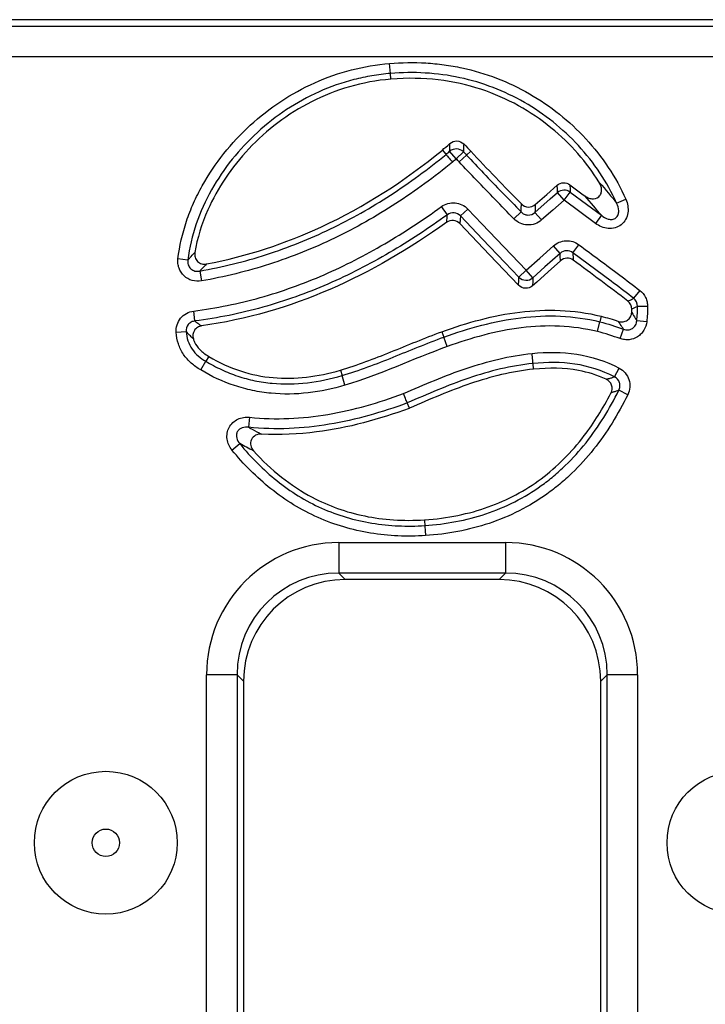
# Model space of a CAD drawing. Units: millimetres. Extents: x 11 to 1472, y 10 to 1041.
# Drawn here: x 231 to 265, y 652 to 700 of the extents above; entities that cross this region are included whole.
import ezdxf

# ---------------------------------------------------------------- set-up
doc = ezdxf.new("R2010")
doc.units = ezdxf.units.MM
doc.header["$LTSCALE"] = 5

msp = doc.modelspace()

# ---------------------------------------------------------------- linework, layer by layer
at = {"color": 7, "linetype": 'Continuous', "lineweight": 25}
for p, q in [((622.165, 699.894), (128.15, 699.894)), ((128.467, 699.576), (621.847, 699.576)), ((621.847, 698.082), (128.467, 698.082)), ((249.602, 697.259), (249.561, 697.75)), ((249.625, 696.98), (249.602, 697.259)), ((252.832, 693.075), (252.507, 693.446)), ((252.832, 693.075), (253.186, 693.417)), ((253.539, 693.452), (253.334, 693.261)), ((252.973, 692.926), (253.334, 693.261)), ((258.116, 691.052), (258.409, 691.448)), ((258.116, 691.052), (257.79, 691.422)), ((259.65, 689.912), (258.116, 691.052)), ((260.688, 690.9), (261.139, 691.098)), ((252.393, 690.334), (252.104, 690.733)), ((253.038, 690.275), (253.394, 690.615)), ((255.654, 690.135), (256.008, 690.478)), ((257.011, 690.081), (256.686, 690.451)), ((259.943, 690.307), (259.65, 689.912)), ((257.923, 688.442), (257.595, 688.809)), ((258.544, 688.471), (258.837, 688.866)), ((239.683, 688.117), (239.194, 688.173)), ((240.257, 687.576), (240.342, 687.091)), ((255.9, 687.274), (256.257, 687.613)), ((256.585, 687.246), (256.257, 687.613)), ((261.823, 686.63), (261.522, 686.24)), ((262.205, 685.839), (261.713, 685.845)), ((240.027, 685.13), (239.965, 685.618)), ((259.925, 685.364), (259.86, 685.092)), ((259.745, 684.613), (259.86, 685.092)), ((260.86, 684.265), (261.023, 684.73)), ((262.166, 685.095), (261.676, 685.145)), ((239.598, 684.606), (239.107, 684.57)), ((252.121, 684.6), (252.217, 684.337)), ((252.385, 683.874), (252.217, 684.337)), ((240.702, 683.394), (240.559, 683.153)), ((240.306, 682.731), (240.559, 683.153)), ((256.62, 682.768), (256.592, 683.047)), ((260.58, 682.387), (260.809, 682.822)), ((247.154, 682.722), (247.233, 682.454)), ((247.373, 681.982), (247.233, 682.454)), ((261.234, 681.515), (260.792, 681.733)), ((250.535, 680.853), (250.431, 681.113)), ((242.703, 680.409), (242.652, 679.92)), ((241.839, 678.807), (242.22, 679.118)), ((247.071, 674.269), (255.244, 674.269)), ((247.071, 674.269), (247.071, 672.774)), ((255.244, 674.269), (255.244, 672.774)), ((255.244, 672.774), (247.071, 672.774)), ((247.071, 672.774), (247.388, 672.457)), ((254.926, 672.457), (255.244, 672.774)), ((254.926, 672.457), (247.388, 672.457)), ((240.595, 617.557), (240.595, 667.793)), ((242.09, 667.793), (240.595, 667.793)), ((242.09, 667.793), (242.09, 617.557)), ((242.407, 667.476), (242.09, 667.793)), ((260.225, 667.793), (259.907, 667.476)), ((261.719, 667.793), (260.225, 667.793)), ((260.225, 617.557), (260.225, 667.793)), ((261.719, 667.793), (261.719, 617.557)), ((242.407, 667.476), (242.407, 617.875)), ((259.907, 617.875), (259.907, 667.476))]:
    msp.add_line(p, q, dxfattribs=at)
at = {"color": 7, "linetype": 'Continuous', "lineweight": 25, "flags": 128}
for points in [[(252.151, 693.508), (252.239, 693.403), (252.308, 693.32), (252.331, 693.293)], [(256.701, 690.837), (256.807, 690.93), (257.264, 691.332), (257.776, 691.782)], [(257.79, 691.422), (257.785, 691.555), (257.784, 691.567), (257.776, 691.782)], [(258.395, 691.807), (259.053, 691.318), (259.123, 691.265)], [(258.395, 691.807), (258.404, 691.581), (258.409, 691.448)], [(258.409, 691.448), (259.212, 690.851), (259.943, 690.307)], [(256.686, 690.451), (257.437, 691.111), (257.79, 691.422)], [(258.116, 691.052), (257.563, 690.567), (257.011, 690.081)], [(253.394, 690.615), (254.085, 689.891), (256.257, 687.613)], [(256.008, 690.478), (256.013, 690.62), (256.023, 690.864)], [(256.701, 690.837), (256.692, 690.594), (256.691, 690.576), (256.686, 690.451)], [(255.9, 687.274), (255.21, 687.997), (254.124, 689.136), (253.038, 690.275)], [(255.885, 686.884), (254.46, 688.378), (253.584, 689.297), (253.004, 689.905)], [(256.257, 687.613), (256.926, 688.211), (257.595, 688.809)], [(257.94, 688.082), (257.33, 687.537), (256.772, 687.038), (256.569, 686.857)], [(257.923, 688.442), (257.178, 687.776), (256.585, 687.246)], [(257.94, 688.082), (257.929, 688.309), (257.923, 688.442)], [(258.544, 688.471), (258.55, 688.337), (258.552, 688.307), (258.561, 688.11)], [(255.885, 686.884), (255.895, 687.13), (255.9, 687.274)], [(256.585, 687.246), (256.579, 687.102), (256.578, 687.083), (256.569, 686.857)], [(261.239, 686.104), (261.414, 686.188), (261.522, 686.24)], [(261.713, 685.845), (261.604, 685.793), (261.497, 685.74), (261.431, 685.709)], [(256.592, 683.047), (256.59, 683.069), (256.586, 683.106), (256.581, 683.156), (256.575, 683.217), (256.568, 683.288), (256.56, 683.366), (256.552, 683.45), (256.543, 683.537)], [(251.272, 675.383), (251.279, 675.277), (251.286, 675.172), (251.291, 675.104)]]:
    msp.add_lwpolyline(points, dxfattribs=at)
at = {"color": 7, "linetype": 'Continuous', "lineweight": 25}
for centre, radius in [((235.657, 659.561), 3.5), ((266.657, 659.561), 3.5), ((235.657, 659.561), 0.672)]:
    msp.add_circle(centre, radius, dxfattribs=at)
for centre, start, end in [((252.83, 693.051), 45.887, 129.3021), ((258.116, 691.031), 54.9204, 129.783), ((256.258, 687.638), 225.5613, 309.8615)]:
    msp.add_arc(centre, 0.51, start, end, dxfattribs=at)
for centre, major_axis, ratio, start_param, end_param in [((247.12, 667.744), (-4.631, 4.631), 0.992433, 5.501585, 7.064785), ((255.194, 667.744), (4.631, 4.631), 0.992433, 5.501585, 7.064785), ((247.12, 667.744), (3.579, -3.579), 0.987964, 2.359993, 3.923193), ((255.194, 667.744), (3.579, 3.579), 0.987964, 5.501585, 7.064785), ((247.426, 667.438), (-3.562, 3.562), 0.992433, 5.501585, 7.064785), ((254.888, 667.438), (3.562, 3.562), 0.992433, 5.501585, 7.064785)]:
    msp.add_ellipse(centre, major_axis=major_axis, ratio=ratio, start_param=start_param, end_param=end_param, dxfattribs=at)
for points, knots in [([(239.194, 688.173), (239.267, 688.811), (239.412, 689.425), (239.715, 690.32), (239.83, 690.613), (240.088, 691.191), (240.231, 691.477), (240.697, 692.313), (241.05, 692.837), (241.834, 693.824), (242.265, 694.288), (243.207, 695.151), (243.707, 695.541), (244.76, 696.237), (245.314, 696.543), (247.065, 697.327), (248.286, 697.644), (249.561, 697.75)], [0, 0, 0, 0, 0.125, 0.125, 0.1875, 0.1875, 0.25, 0.25, 0.375, 0.375, 0.5, 0.5, 0.625, 0.625, 0.75, 0.75, 1, 1, 1, 1]), ([(249.561, 697.75), (250.157, 697.799), (250.751, 697.808), (251.639, 697.755), (251.935, 697.727), (252.525, 697.647), (252.82, 697.595), (254.273, 697.284), (255.376, 696.862), (256.931, 695.968), (257.42, 695.634), (258.343, 694.895), (258.776, 694.492), (259.587, 693.612), (259.954, 693.147), (260.609, 692.164), (260.898, 691.647), (261.139, 691.098)], [0, 0, 0, 0, 0.125, 0.125, 0.1875, 0.1875, 0.25, 0.25, 0.5, 0.5, 0.625, 0.625, 0.75, 0.75, 0.875, 0.875, 1, 1, 1, 1]), ([(249.602, 697.259), (249.452, 697.247), (249.299, 697.231), (248.998, 697.193), (248.848, 697.17), (248.402, 697.095), (248.108, 697.032), (247.234, 696.806), (246.663, 696.607), (245.55, 696.109), (245.021, 695.818), (244.015, 695.155), (243.538, 694.784), (242.637, 693.962), (242.225, 693.521), (241.474, 692.582), (241.135, 692.083), (240.539, 691.022), (240.284, 690.462), (239.892, 689.313), (239.752, 688.725), (239.683, 688.117)], [0, 0, 0, 0, 0.03125, 0.03125, 0.0625, 0.0625, 0.125, 0.125, 0.25, 0.25, 0.375, 0.375, 0.5, 0.5, 0.625, 0.625, 0.75, 0.75, 0.875, 0.875, 1, 1, 1, 1]), ([(260.688, 690.9), (260.457, 691.425), (260.181, 691.919), (259.554, 692.858), (259.202, 693.303), (258.039, 694.564), (257.157, 695.27), (255.175, 696.409), (254.12, 696.813), (252.453, 697.171), (251.882, 697.247), (250.742, 697.315), (250.172, 697.306), (249.602, 697.259)], [0, 0, 0, 0, 0.125, 0.125, 0.25, 0.25, 0.5, 0.5, 0.75, 0.75, 0.875, 0.875, 1, 1, 1, 1]), ([(249.625, 696.98), (248.217, 696.863), (246.91, 696.467), (244.568, 695.278), (243.533, 694.485), (241.813, 692.662), (241.129, 691.634), (240.352, 689.884), (240.136, 689.181), (240.019, 688.489)], [0, 0, 0, 0, 0.25, 0.25, 0.5, 0.5, 0.75, 0.75, 0.912687, 0.912687, 0.912687, 0.912687]), ([(259.836, 691.919), (259.831, 691.927), (259.826, 691.936), (259.235, 692.889), (258.444, 693.811), (256.5, 695.394), (255.347, 696.055), (252.72, 696.915), (251.246, 697.115), (249.625, 696.98)], [1.2477573, 1.2477573, 1.2477573, 1.2477573, 1.25, 1.25, 1.5, 1.5, 1.75, 1.75, 2, 2, 2, 2]), ([(252.518, 693.829), (252.612, 693.912), (252.736, 693.958), (252.985, 693.95), (253.106, 693.897), (253.195, 693.808)], [0, 0, 0, 0, 0.5, 0.5, 1, 1, 1, 1]), ([(240.597, 687.923), (242.579, 688.303), (244.453, 688.919), (248.33, 690.72), (250.296, 691.988), (252.151, 693.508)], [7.076379, 7.076379, 7.076379, 7.076379, 7.5, 7.5, 7.9997568, 7.9997568, 7.9997568, 7.9997568]), ([(252.507, 693.446), (252.51, 693.52), (252.512, 693.595), (252.514, 693.669), (252.516, 693.722), (252.517, 693.775), (252.518, 693.829)], [0.000425035, 0.000425035, 0.000425035, 0.000425035, 0.001377552, 0.001377552, 0.001377552, 0.002057454, 0.002057454, 0.002057454, 0.002057454]), ([(253.195, 693.808), (253.194, 693.754), (253.192, 693.7), (253.191, 693.645), (253.189, 693.57), (253.188, 693.494), (253.186, 693.417)], [0, 0, 0, 0, 0.00068052, 0.00068052, 0.00068052, 0.001634172, 0.001634172, 0.001634172, 0.001634172]), ([(253.186, 693.417), (253.235, 693.366), (253.285, 693.314), (253.334, 693.261), (253.334, 693.261), (253.334, 693.261), (253.334, 693.261)], [0, 0, 0, 0, 0.0002147962, 0.0002147962, 0.0002147962, 0.0002148562, 0.0002148562, 0.0002148562, 0.0002148562]), ([(240.257, 687.576), (241.369, 687.771), (242.46, 688.04), (244.598, 688.73), (245.649, 689.152), (247.676, 690.127), (248.658, 690.683), (250.549, 691.909), (251.458, 692.578), (252.331, 693.293)], [0, 0, 0, 0, 0.25, 0.25, 0.5, 0.5, 0.75, 0.75, 1, 1, 1, 1]), ([(252.647, 692.915), (251.757, 692.186), (250.834, 691.506), (249.388, 690.57), (248.896, 690.271), (247.896, 689.708), (247.388, 689.442), (245.838, 688.697), (244.767, 688.267), (242.587, 687.564), (241.475, 687.289), (240.342, 687.091)], [0, 0, 0, 0, 0.25, 0.25, 0.375, 0.375, 0.5, 0.5, 0.75, 0.75, 1, 1, 1, 1]), ([(252.331, 693.293), (252.344, 693.277), (252.383, 693.23), (252.498, 693.093), (252.572, 693.004), (252.647, 692.915)], [0, 0, 0, 0, 0.5, 0.5, 1, 1, 1, 1]), ([(255.654, 690.135), (255.347, 690.451), (255.04, 690.767), (254.733, 691.083), (254.426, 691.399), (254.12, 691.715), (253.815, 692.034), (253.533, 692.329), (253.251, 692.626), (252.973, 692.926)], [0, 0, 0, 0, 0.001321637, 0.001321637, 0.001321637, 0.002643251, 0.002643251, 0.002643251, 0.00387068, 0.00387068, 0.00387068, 0.00387068]), ([(253.334, 693.261), (253.61, 692.963), (253.89, 692.668), (254.171, 692.374), (254.475, 692.056), (254.78, 691.741), (255.086, 691.426), (255.393, 691.109), (255.701, 690.794), (256.008, 690.478)], [0, 0, 0, 0, 0.001220301, 0.001220301, 0.001220301, 0.002538138, 0.002538138, 0.002538138, 0.003859919, 0.003859919, 0.003859919, 0.003859919]), ([(257.776, 691.782), (257.86, 691.856), (257.968, 691.9), (258.193, 691.909), (258.304, 691.875), (258.395, 691.807)], [0, 0, 0, 0, 0.5, 0.5, 1, 1, 1, 1]), ([(259.123, 691.265), (259.174, 691.228), (259.228, 691.196), (259.343, 691.146), (259.404, 691.128), (259.591, 691.105), (259.725, 691.134), (259.866, 691.263), (259.901, 691.318), (259.944, 691.436), (259.952, 691.5), (259.947, 691.688), (259.903, 691.811), (259.836, 691.919)], [0, 0, 0, 0, 0.125, 0.125, 0.25, 0.25, 0.5, 0.5, 0.625, 0.625, 0.75, 0.75, 1, 1, 1, 1]), ([(261.139, 691.098), (261.231, 690.889), (261.271, 690.659), (261.221, 690.319), (261.185, 690.209), (261.076, 690.009), (261.001, 689.92), (260.824, 689.779), (260.72, 689.727), (260.502, 689.666), (260.387, 689.657), (260.161, 689.675), (260.05, 689.703), (259.839, 689.788), (259.741, 689.844), (259.65, 689.912)], [0, 0, 0, 0, 0.25, 0.25, 0.375, 0.375, 0.5, 0.5, 0.625, 0.625, 0.75, 0.75, 0.875, 0.875, 1, 1, 1, 1]), ([(239.965, 685.618), (241.069, 685.759), (242.154, 685.979), (243.757, 686.428), (244.288, 686.597), (245.333, 686.971), (245.848, 687.176), (247.373, 687.84), (248.365, 688.35), (250.279, 689.47), (251.204, 690.081), (252.104, 690.733)], [0, 0, 0, 0, 0.25, 0.25, 0.375, 0.375, 0.5, 0.5, 0.75, 0.75, 1, 1, 1, 1]), ([(252.104, 690.733), (252.297, 690.872), (252.536, 690.939), (252.89, 690.906), (253.004, 690.875), (253.217, 690.771), (253.312, 690.701), (253.394, 690.615)], [0, 0, 0, 0, 0.5, 0.5, 0.75, 0.75, 1, 1, 1, 1]), ([(256.008, 690.478), (256.05, 690.431), (256.101, 690.393), (256.215, 690.338), (256.278, 690.322), (256.467, 690.315), (256.594, 690.365), (256.686, 690.451)], [0, 0, 0, 0, 0.25, 0.25, 0.5, 0.5, 1, 1, 1, 1]), ([(256.023, 690.864), (256.111, 690.773), (256.232, 690.719), (256.481, 690.709), (256.607, 690.754), (256.701, 690.837)], [0, 0, 0, 0, 0.5, 0.5, 1, 1, 1, 1]), ([(259.943, 690.307), (260.041, 690.225), (260.151, 690.157), (260.337, 690.105), (260.403, 690.097), (260.535, 690.111), (260.601, 690.136), (260.706, 690.221), (260.743, 690.279), (260.787, 690.404), (260.794, 690.47), (260.787, 690.663), (260.746, 690.787), (260.688, 690.9)], [0, 0, 0, 0, 0.25, 0.25, 0.375, 0.375, 0.5, 0.5, 0.625, 0.625, 0.75, 0.75, 1, 1, 1, 1]), ([(252.393, 690.334), (251.476, 689.67), (250.533, 689.048), (248.584, 687.908), (247.574, 687.389), (246.02, 686.714), (245.495, 686.506), (244.43, 686.126), (243.889, 685.954), (242.257, 685.497), (241.151, 685.273), (240.027, 685.13)], [0, 0, 0, 0, 0.25, 0.25, 0.5, 0.5, 0.625, 0.625, 0.75, 0.75, 1, 1, 1, 1]), ([(252.361, 689.966), (252.368, 690.048), (252.376, 690.13), (252.383, 690.212), (252.386, 690.253), (252.39, 690.293), (252.393, 690.334)], [0, 0, 0, 0, 0.001091851, 0.001091851, 0.001091851, 0.001629163, 0.001629163, 0.001629163, 0.001629163]), ([(253.004, 689.905), (252.922, 689.991), (252.811, 690.045), (252.577, 690.068), (252.458, 690.035), (252.361, 689.966)], [0, 0, 0, 0, 0.5, 0.5, 1, 1, 1, 1]), ([(253.038, 690.275), (252.958, 690.363), (252.847, 690.422), (252.608, 690.443), (252.488, 690.406), (252.393, 690.334)], [0, 0, 0, 0, 0.5, 0.5, 1, 1, 1, 1]), ([(253.038, 690.275), (253.034, 690.234), (253.031, 690.194), (253.027, 690.153), (253.019, 690.07), (253.012, 689.988), (253.004, 689.905)], [0.000424355, 0.000424355, 0.000424355, 0.000424355, 0.000961816, 0.000961816, 0.000961816, 0.002053971, 0.002053971, 0.002053971, 0.002053971]), ([(257.011, 690.081), (256.822, 689.915), (256.571, 689.825), (256.197, 689.839), (256.073, 689.869), (255.845, 689.972), (255.742, 690.044), (255.654, 690.135)], [0, 0, 0, 0, 0.5, 0.5, 0.75, 0.75, 1, 1, 1, 1]), ([(252.361, 689.966), (250.533, 688.66), (248.634, 687.543), (244.646, 685.814), (242.559, 685.199), (240.347, 684.89)], [0.0492978, 0.0492978, 0.0492978, 0.0492978, 0.5, 0.5, 0.9483557, 0.9483557, 0.9483557, 0.9483557]), ([(257.595, 688.809), (257.764, 688.96), (257.98, 689.049), (258.432, 689.07), (258.655, 689.001), (258.837, 688.866)], [0, 0, 0, 0, 0.5, 0.5, 1, 1, 1, 1]), ([(258.544, 688.471), (258.455, 688.54), (258.343, 688.578), (258.114, 688.568), (258.006, 688.52), (257.923, 688.442)], [0, 0, 0, 0, 0.5, 0.5, 1, 1, 1, 1]), ([(258.837, 688.866), (259.171, 688.619), (259.506, 688.372), (259.84, 688.125), (260.173, 687.877), (260.507, 687.629), (260.839, 687.379), (261.168, 687.131), (261.497, 686.882), (261.823, 686.63)], [0, 0, 0, 0, 0.0012468, 0.0012468, 0.0012468, 0.002493577, 0.002493577, 0.002493577, 0.003730449, 0.003730449, 0.003730449, 0.003730449]), ([(240.342, 687.091), (240.19, 687.065), (240.034, 687.073), (239.74, 687.158), (239.603, 687.236), (239.381, 687.445), (239.296, 687.577), (239.219, 687.793), (239.202, 687.868), (239.185, 688.02), (239.185, 688.096), (239.194, 688.173)], [0, 0, 0, 0, 0.25, 0.25, 0.5, 0.5, 0.75, 0.75, 0.875, 0.875, 1, 1, 1, 1]), ([(239.683, 688.117), (239.672, 688.04), (239.676, 687.961), (239.722, 687.813), (239.765, 687.743), (239.878, 687.636), (239.95, 687.597), (240.102, 687.56), (240.181, 687.56), (240.257, 687.576)], [0, 0, 0, 0, 0.25, 0.25, 0.5, 0.5, 0.75, 0.75, 1, 1, 1, 1]), ([(239.683, 688.117), (239.715, 688.152), (239.746, 688.188), (239.778, 688.223), (239.856, 688.311), (239.936, 688.399), (240.019, 688.489)], [0.000432042, 0.000432042, 0.000432042, 0.000432042, 0.000913095, 0.000913095, 0.000913095, 0.002095943, 0.002095943, 0.002095943, 0.002095943]), ([(240.019, 688.489), (240.005, 688.41), (240.01, 688.329), (240.057, 688.178), (240.1, 688.108), (240.213, 687.996), (240.284, 687.955), (240.437, 687.911), (240.518, 687.908), (240.597, 687.923)], [0, 0, 0, 0, 0.25, 0.25, 0.5, 0.5, 0.75, 0.75, 1, 1, 1, 1]), ([(258.561, 688.11), (258.47, 688.178), (258.358, 688.212), (258.132, 688.202), (258.024, 688.157), (257.94, 688.082)], [0, 0, 0, 0, 0.5, 0.5, 1, 1, 1, 1]), ([(261.522, 686.24), (261.197, 686.491), (260.871, 686.739), (260.543, 686.986), (260.212, 687.235), (259.879, 687.482), (259.546, 687.729), (259.212, 687.976), (258.878, 688.223), (258.544, 688.471)], [0, 0, 0, 0, 0.001230297, 0.001230297, 0.001230297, 0.002473625, 0.002473625, 0.002473625, 0.003720154, 0.003720154, 0.003720154, 0.003720154]), ([(240.597, 687.923), (240.514, 687.84), (240.432, 687.757), (240.353, 687.676), (240.321, 687.642), (240.289, 687.609), (240.257, 687.576)], [0, 0, 0, 0, 0.001179564, 0.001179564, 0.001179564, 0.001659289, 0.001659289, 0.001659289, 0.001659289]), ([(256.569, 686.857), (256.474, 686.772), (256.348, 686.726), (256.096, 686.736), (255.973, 686.792), (255.885, 686.884)], [0, 0, 0, 0, 0.5, 0.5, 1, 1, 1, 1]), ([(261.823, 686.63), (261.944, 686.536), (262.041, 686.415), (262.14, 686.211), (262.165, 686.138), (262.198, 685.991), (262.206, 685.916), (262.205, 685.839)], [0, 0, 0, 0, 0.5, 0.5, 0.75, 0.75, 1, 1, 1, 1]), ([(252.121, 684.6), (253.37, 685.054), (254.642, 685.408), (257.243, 685.725), (258.571, 685.688), (259.925, 685.364)], [7, 7, 7, 7, 7.5, 7.5, 7.9999981, 7.9999981, 7.9999981, 7.9999981]), ([(261.427, 685.555), (261.429, 685.603), (261.431, 685.651), (261.431, 685.698), (261.431, 685.702), (261.431, 685.705), (261.431, 685.709)], [5.8729221, 5.8729221, 5.8729221, 5.8729221, 6, 6, 6, 6.0094791, 6.0094791, 6.0094791, 6.0094791]), ([(261.676, 685.145), (261.688, 685.261), (261.698, 685.378), (261.711, 685.611), (261.711, 685.728), (261.713, 685.845)], [0, 0, 0, 0, 0.5, 0.5, 1, 1, 1, 1]), ([(262.205, 685.839), (262.204, 685.715), (262.203, 685.591), (262.189, 685.343), (262.178, 685.219), (262.166, 685.095)], [0, 0, 0, 0, 0.5, 0.5, 1, 1, 1, 1]), ([(239.107, 684.57), (239.088, 684.821), (239.168, 685.074), (239.404, 685.363), (239.501, 685.444), (239.721, 685.564), (239.84, 685.603), (239.965, 685.618)], [0, 0, 0, 0, 0.5, 0.5, 0.75, 0.75, 1, 1, 1, 1]), ([(252.217, 684.337), (252.828, 684.559), (253.448, 684.758), (254.707, 685.085), (255.348, 685.213), (256.639, 685.368), (257.293, 685.396), (258.584, 685.334), (259.225, 685.244), (259.86, 685.092)], [0, 0, 0, 0, 0.25, 0.25, 0.5, 0.5, 0.75, 0.75, 1, 1, 1, 1]), ([(260.777, 685.111), (260.85, 685.086), (260.927, 685.078), (261.078, 685.097), (261.151, 685.125), (261.277, 685.211), (261.33, 685.269), (261.403, 685.403), (261.424, 685.478), (261.427, 685.555)], [0, 0, 0, 0, 0.25, 0.25, 0.5, 0.5, 0.75, 0.75, 1, 1, 1, 1]), ([(261.427, 685.555), (261.43, 685.551), (261.433, 685.546), (261.435, 685.542), (261.493, 685.447), (261.548, 685.356), (261.602, 685.266), (261.627, 685.225), (261.651, 685.185), (261.676, 685.145)], [0, 0, 0, 0, 0.000052503, 0.000052503, 0.000052503, 0.001155422, 0.001155422, 0.001155422, 0.001657842, 0.001657842, 0.001657842, 0.001657842]), ([(240.027, 685.13), (239.964, 685.124), (239.903, 685.106), (239.791, 685.048), (239.741, 685.008), (239.621, 684.861), (239.585, 684.731), (239.598, 684.606)], [0, 0, 0, 0, 0.25, 0.25, 0.5, 0.5, 1, 1, 1, 1]), ([(240.347, 684.89), (240.276, 684.88), (240.207, 684.855), (240.086, 684.778), (240.034, 684.726), (239.921, 684.544), (239.902, 684.389), (239.947, 684.251)], [0, 0, 0, 0, 0.25, 0.25, 0.5, 0.5, 1, 1, 1, 1]), ([(240.027, 685.13), (240.059, 685.103), (240.092, 685.076), (240.126, 685.05), (240.172, 685.013), (240.219, 684.978), (240.27, 684.942), (240.295, 684.925), (240.321, 684.908), (240.347, 684.89)], [0.000424777, 0.000424777, 0.000424777, 0.000424777, 0.000963617, 0.000963617, 0.000963617, 0.001696672, 0.001696672, 0.001696672, 0.0020614, 0.0020614, 0.0020614, 0.0020614]), ([(259.745, 684.613), (259.135, 684.759), (258.511, 684.846), (257.264, 684.903), (256.635, 684.874), (255.394, 684.72), (254.779, 684.596), (253.569, 684.28), (252.974, 684.088), (252.385, 683.874)], [0, 0, 0, 0, 0.25, 0.25, 0.5, 0.5, 0.75, 0.75, 1, 1, 1, 1]), ([(261.023, 684.73), (260.999, 684.768), (260.974, 684.807), (260.95, 684.846), (260.893, 684.934), (260.836, 685.023), (260.777, 685.111)], [0.000429506, 0.000429506, 0.000429506, 0.000429506, 0.000930519, 0.000930519, 0.000930519, 0.002079912, 0.002079912, 0.002079912, 0.002079912]), ([(262.166, 685.095), (262.15, 684.946), (262.103, 684.803), (261.987, 684.61), (261.941, 684.552), (261.838, 684.446), (261.779, 684.398), (261.591, 684.279), (261.447, 684.229), (261.226, 684.206), (261.15, 684.206), (261.003, 684.224), (260.931, 684.24), (260.86, 684.265)], [0, 0, 0, 0, 0.25, 0.25, 0.375, 0.375, 0.5, 0.5, 0.75, 0.75, 0.875, 0.875, 1, 1, 1, 1]), ([(261.023, 684.73), (261.093, 684.702), (261.169, 684.69), (261.32, 684.7), (261.395, 684.724), (261.523, 684.805), (261.576, 684.862), (261.65, 684.996), (261.671, 685.069), (261.676, 685.145)], [0, 0, 0, 0, 0.25, 0.25, 0.5, 0.5, 0.75, 0.75, 1, 1, 1, 1]), ([(240.306, 682.731), (240.142, 682.829), (239.986, 682.939), (239.702, 683.192), (239.571, 683.336), (239.358, 683.652), (239.274, 683.826), (239.155, 684.19), (239.121, 684.378), (239.107, 684.57)], [0, 0, 0, 0, 0.25, 0.25, 0.5, 0.5, 0.75, 0.75, 1, 1, 1, 1]), ([(239.947, 684.251), (239.877, 684.319), (239.816, 684.38), (239.702, 684.497), (239.649, 684.552), (239.598, 684.606)], [0, 0, 0, 0, 0.5, 0.5, 1, 1, 1, 1]), ([(239.598, 684.606), (239.609, 684.453), (239.635, 684.304), (239.73, 684.015), (239.798, 683.877), (239.971, 683.629), (240.076, 683.516), (240.304, 683.318), (240.429, 683.231), (240.559, 683.153)], [0, 0, 0, 0, 0.25, 0.25, 0.5, 0.5, 0.75, 0.75, 1, 1, 1, 1]), ([(239.947, 684.251), (239.965, 684.197), (239.985, 684.145), (240.071, 683.963), (240.155, 683.843), (240.381, 683.611), (240.524, 683.5), (240.702, 683.394), (240.702, 683.394), (240.702, 683.394), (240.702, 683.394)], [10.4050454, 10.4050454, 10.4050454, 10.4050454, 10.5, 10.5, 10.75, 10.75, 11, 11, 11, 11.0000068, 11.0000068, 11.0000068, 11.0000068]), ([(247.154, 682.722), (247.986, 682.969), (248.805, 683.283), (250.449, 683.945), (251.275, 684.292), (252.121, 684.6)], [8, 8, 8, 8, 8.5, 8.5, 9, 9, 9, 9]), ([(247.233, 682.454), (248.085, 682.706), (248.914, 683.026), (250.563, 683.689), (251.382, 684.033), (252.217, 684.337)], [0, 0, 0, 0, 0.5, 0.5, 1, 1, 1, 1]), ([(240.702, 683.394), (241.732, 682.779), (242.784, 682.449), (244.936, 682.255), (246.036, 682.391), (247.154, 682.722)], [9, 9, 9, 9, 9.5, 9.5, 10, 10, 10, 10]), ([(250.246, 681.569), (251.258, 682.014), (252.275, 682.451), (253.843, 682.982), (254.375, 683.138), (255.449, 683.388), (255.992, 683.481), (256.543, 683.537)], [0, 0, 0, 0, 0.5, 0.5, 0.75, 0.75, 1, 1, 1, 1]), ([(256.543, 683.537), (257.275, 683.61), (258.006, 683.614), (259.464, 683.39), (260.156, 683.166), (260.809, 682.822)], [0, 0, 0, 0, 0.5, 0.5, 1, 1, 1, 1]), ([(240.559, 683.153), (240.682, 683.08), (240.809, 683.008), (241.064, 682.873), (241.193, 682.809), (241.584, 682.628), (241.85, 682.522), (242.395, 682.34), (242.675, 682.264), (243.242, 682.145), (243.527, 682.102), (244.383, 682.022), (244.957, 682.033), (246.109, 682.167), (246.677, 682.289), (247.233, 682.454)], [0, 0, 0, 0, 0.0625, 0.0625, 0.125, 0.125, 0.25, 0.25, 0.375, 0.375, 0.5, 0.5, 0.75, 0.75, 1, 1, 1, 1]), ([(256.592, 683.047), (256.055, 682.993), (255.521, 682.9), (254.47, 682.654), (253.95, 682.5), (252.416, 681.977), (251.421, 681.548), (250.431, 681.113)], [0, 0, 0, 0, 0.25, 0.25, 0.5, 0.5, 1, 1, 1, 1]), ([(256.62, 682.768), (255.557, 682.662), (254.537, 682.404), (252.528, 681.72), (251.54, 681.294), (250.545, 680.857), (250.542, 680.856), (250.539, 680.854), (250.535, 680.853)], [4, 4, 4, 4, 4.5, 4.5, 5, 5, 5, 5.00165, 5.00165, 5.00165, 5.00165]), ([(260.58, 682.387), (259.971, 682.707), (259.325, 682.915), (257.966, 683.12), (257.276, 683.115), (256.592, 683.047)], [0, 0, 0, 0, 0.5, 0.5, 1, 1, 1, 1]), ([(260.181, 682.272), (259.734, 682.479), (259.282, 682.618), (258.111, 682.837), (257.379, 682.844), (256.62, 682.768)], [5.1744766, 5.1744766, 5.1744766, 5.1744766, 5.5, 5.5, 6, 6, 6, 6]), ([(260.809, 682.822), (261.036, 682.703), (261.212, 682.496), (261.329, 682.135), (261.344, 682.007), (261.324, 681.753), (261.291, 681.63), (261.234, 681.515)], [0, 0, 0, 0, 0.5, 0.5, 0.75, 0.75, 1, 1, 1, 1]), ([(247.373, 681.982), (246.784, 681.807), (246.186, 681.679), (244.965, 681.539), (244.357, 681.529), (243.45, 681.615), (243.148, 681.661), (242.547, 681.788), (242.251, 681.868), (241.386, 682.158), (240.834, 682.415), (240.306, 682.731)], [0, 0, 0, 0, 0.25, 0.25, 0.5, 0.5, 0.625, 0.625, 0.75, 0.75, 1, 1, 1, 1]), ([(260.181, 682.272), (260.219, 682.284), (260.257, 682.295), (260.295, 682.306), (260.348, 682.321), (260.4, 682.336), (260.452, 682.351), (260.495, 682.363), (260.537, 682.375), (260.58, 682.387)], [0, 0, 0, 0, 0.000464972, 0.000464972, 0.000464972, 0.001106721, 0.001106721, 0.001106721, 0.001640324, 0.001640324, 0.001640324, 0.001640324]), ([(260.412, 681.6), (260.473, 681.719), (260.484, 681.861), (260.398, 682.111), (260.302, 682.216), (260.181, 682.272)], [0, 0, 0, 0, 0.5, 0.5, 1, 1, 1, 1]), ([(260.792, 681.733), (260.822, 681.79), (260.841, 681.851), (260.854, 681.979), (260.848, 682.045), (260.788, 682.228), (260.695, 682.33), (260.58, 682.387)], [0, 0, 0, 0, 0.25, 0.25, 0.5, 0.5, 1, 1, 1, 1]), ([(242.703, 680.409), (243.343, 680.343), (243.984, 680.325), (245.267, 680.376), (245.906, 680.446), (247.172, 680.66), (247.799, 680.804), (249.034, 681.147), (249.643, 681.348), (250.246, 681.569)], [0, 0, 0, 0, 0.25, 0.25, 0.5, 0.5, 0.75, 0.75, 1, 1, 1, 1]), ([(250.431, 681.113), (250.423, 681.131), (250.4, 681.188), (250.333, 681.355), (250.29, 681.462), (250.246, 681.569)], [0, 0, 0, 0, 0.5, 0.5, 1, 1, 1, 1]), ([(251.272, 675.383), (252.407, 675.463), (253.446, 675.677), (255.347, 676.355), (256.209, 676.818), (257.773, 677.986), (258.475, 678.69), (259.583, 680.14), (260.018, 680.837), (260.412, 681.6)], [0.000129, 0.000129, 0.000129, 0.000129, 0.25, 0.25, 0.5, 0.5, 0.75, 0.75, 0.9411059, 0.9411059, 0.9411059, 0.9411059]), ([(251.291, 675.104), (252.314, 675.176), (253.317, 675.358), (254.768, 675.842), (255.245, 676.041), (256.152, 676.501), (256.584, 676.765), (257.203, 677.208), (257.404, 677.364), (257.797, 677.691), (257.988, 677.864), (258.538, 678.396), (258.876, 678.772), (259.814, 679.955), (260.34, 680.817), (260.792, 681.733)], [0, 0, 0, 0, 0.25, 0.25, 0.375, 0.375, 0.5, 0.5, 0.5625, 0.5625, 0.625, 0.625, 0.75, 0.75, 1, 1, 1, 1]), ([(261.234, 681.515), (260.762, 680.56), (260.212, 679.662), (259.232, 678.43), (258.879, 678.039), (258.304, 677.485), (258.104, 677.306), (257.694, 676.965), (257.064, 676.478), (256.386, 676.068), (255.441, 675.588), (254.943, 675.382), (253.431, 674.877), (252.39, 674.688), (251.323, 674.612)], [0, 0, 0, 0, 0.25, 0.25, 0.375, 0.375, 0.4375, 0.4375, 0.5, 0.625, 0.625, 0.75, 0.75, 1, 1, 1, 1]), ([(260.792, 681.733), (260.752, 681.719), (260.711, 681.705), (260.67, 681.691), (260.62, 681.674), (260.571, 681.656), (260.521, 681.639), (260.484, 681.626), (260.448, 681.613), (260.412, 681.6)], [0.000425758, 0.000425758, 0.000425758, 0.000425758, 0.000958503, 0.000958503, 0.000958503, 0.001599057, 0.001599057, 0.001599057, 0.002063039, 0.002063039, 0.002063039, 0.002063039]), ([(250.431, 681.113), (249.809, 680.884), (249.181, 680.677), (247.907, 680.323), (247.26, 680.175), (245.955, 679.956), (245.296, 679.884), (243.973, 679.832), (243.312, 679.851), (242.652, 679.92)], [0, 0, 0, 0, 0.25, 0.25, 0.5, 0.5, 0.75, 0.75, 1, 1, 1, 1]), ([(250.535, 680.853), (250.532, 680.852), (250.529, 680.85), (250.525, 680.849), (249.041, 680.303), (247.529, 679.886), (245.095, 679.578), (244.195, 679.538), (243.285, 679.589)], [2.998866, 2.998866, 2.998866, 2.998866, 3, 3, 3, 3.5, 3.5, 3.7879284, 3.7879284, 3.7879284, 3.7879284]), ([(241.839, 678.807), (241.776, 678.884), (241.724, 678.967), (241.643, 679.148), (241.615, 679.244), (241.575, 679.537), (241.609, 679.743), (241.797, 680.089), (241.95, 680.23), (242.216, 680.357), (242.311, 680.386), (242.506, 680.417), (242.604, 680.42), (242.703, 680.409)], [0, 0, 0, 0, 0.125, 0.125, 0.25, 0.25, 0.5, 0.5, 0.75, 0.75, 0.875, 0.875, 1, 1, 1, 1]), ([(242.652, 679.92), (242.55, 679.936), (242.444, 679.932), (242.296, 679.881), (242.248, 679.856), (242.164, 679.79), (242.127, 679.747), (242.077, 679.652), (242.061, 679.599), (242.052, 679.493), (242.057, 679.439), (242.096, 679.287), (242.15, 679.195), (242.22, 679.118)], [0, 0, 0, 0, 0.25, 0.25, 0.375, 0.375, 0.5, 0.5, 0.625, 0.625, 0.75, 0.75, 1, 1, 1, 1]), ([(242.652, 679.92), (242.674, 679.908), (242.695, 679.896), (242.717, 679.884), (242.867, 679.801), (243.019, 679.721), (243.173, 679.644), (243.21, 679.625), (243.247, 679.607), (243.285, 679.589)], [0.000452819, 0.000452819, 0.000452819, 0.000452819, 0.000632305, 0.000632305, 0.000632305, 0.001889917, 0.001889917, 0.001889917, 0.002192753, 0.002192753, 0.002192753, 0.002192753]), ([(243.285, 679.589), (243.185, 679.594), (243.085, 679.574), (242.912, 679.481), (242.838, 679.406), (242.754, 679.228), (242.742, 679.124), (242.779, 678.93), (242.826, 678.839), (242.893, 678.766)], [0, 0, 0, 0, 0.25, 0.25, 0.5, 0.5, 0.75, 0.75, 1, 1, 1, 1]), ([(242.22, 679.118), (242.768, 678.448), (243.369, 677.839), (244.369, 677.039), (244.719, 676.791), (245.456, 676.337), (245.84, 676.134), (246.623, 675.784), (247.025, 675.635), (247.847, 675.39), (248.27, 675.294), (249.126, 675.154), (249.559, 675.11), (250.424, 675.072), (250.857, 675.077), (251.291, 675.104)], [0, 0, 0, 0, 0.25, 0.25, 0.375, 0.375, 0.5, 0.5, 0.625, 0.625, 0.75, 0.75, 0.875, 0.875, 1, 1, 1, 1]), ([(251.323, 674.612), (250.42, 674.557), (249.522, 674.591), (248.184, 674.808), (247.743, 674.908), (246.885, 675.162), (246.466, 675.316), (245.239, 675.861), (244.458, 676.34), (243.044, 677.466), (242.411, 678.106), (241.839, 678.807)], [0, 0, 0, 0, 0.25, 0.25, 0.375, 0.375, 0.5, 0.5, 0.75, 0.75, 1, 1, 1, 1]), ([(242.893, 678.766), (243.76, 677.813), (244.719, 677.053), (246.572, 676.07), (247.428, 675.761), (249.258, 675.386), (250.233, 675.32), (251.272, 675.383)], [1.1704526, 1.1704526, 1.1704526, 1.1704526, 1.5, 1.5, 1.75, 1.75, 1.9998592, 1.9998592, 1.9998592, 1.9998592]), ([(251.291, 675.104), (251.292, 675.083), (251.296, 675.022), (251.308, 674.843), (251.315, 674.728), (251.323, 674.612)], [0, 0, 0, 0, 0.5, 0.5, 1, 1, 1, 1])]:
    msp.add_open_spline(points, degree=3, knots=knots, dxfattribs=at)
for points in [[(252.151, 693.508), (252.248, 693.59), (252.371, 693.697), (252.518, 693.829)], [(252.331, 693.293), (252.39, 693.343), (252.449, 693.394), (252.507, 693.446)], [(253.195, 693.808), (253.33, 693.671), (253.445, 693.553), (253.539, 693.452)], [(253.539, 693.452), (254.345, 692.584), (255.176, 691.735), (256.023, 690.864)], [(252.832, 693.075), (252.77, 693.021), (252.709, 692.968), (252.647, 692.915)], [(252.973, 692.926), (252.926, 692.976), (252.879, 693.026), (252.832, 693.075)], [(259.836, 691.919), (260.16, 691.559), (260.439, 691.221), (260.688, 690.9)], [(259.943, 690.307), (259.704, 690.607), (259.435, 690.925), (259.123, 691.265)], [(261.239, 686.104), (260.36, 686.781), (259.464, 687.442), (258.561, 688.11)], [(261.713, 685.845), (261.717, 685.998), (261.644, 686.148), (261.522, 686.24)], [(261.431, 685.709), (261.433, 685.862), (261.361, 686.011), (261.239, 686.104)], [(259.925, 685.364), (260.216, 685.294), (260.498, 685.206), (260.777, 685.111)], [(259.86, 685.092), (260.255, 684.997), (260.64, 684.864), (261.023, 684.73)], [(260.86, 684.265), (260.493, 684.394), (260.124, 684.522), (259.745, 684.613)], [(252.385, 683.874), (250.706, 683.263), (249.088, 682.49), (247.373, 681.982)], [(242.893, 678.766), (242.665, 678.878), (242.441, 678.996), (242.22, 679.118)]]:
    msp.add_open_spline(points, degree=3, dxfattribs=at)

doc.saveas('drawing.dxf')
